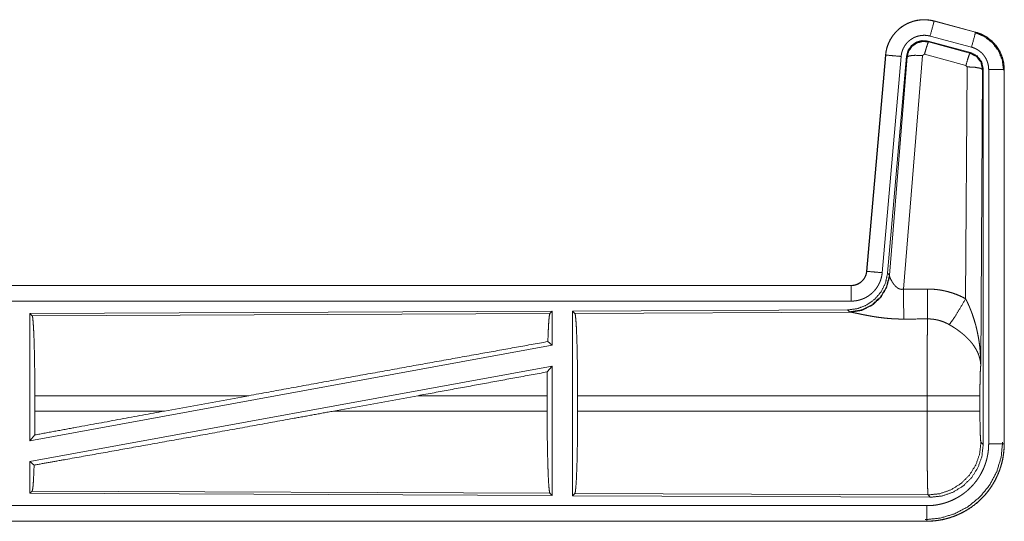
# Model space of a CAD drawing. Units: inches. Extents: x 34 to 107, y 16 to 150.
# Drawn here: x 102 to 105, y 23 to 24 of the extents above; entities that cross this region are included whole.
import ezdxf

# ---------------------------------------------------------------- set-up
doc = ezdxf.new("R2010")
doc.units = ezdxf.units.IN
doc.header["$MEASUREMENT"] = 0
doc.layers.add('CUSTOMER FRONT', color=7, linetype='Continuous', true_color=0xffffff)

msp = doc.modelspace()

# ---------------------------------------------------------------- linework, layer by layer
at = {"layer": 'CUSTOMER FRONT', "color": 2, "linetype": 'Continuous', "lineweight": 18}
for p, q in [((105.2025, 24.2276), (105.2026, 24.228)), ((105.2025, 24.2276), (105.3361, 24.1918)), ((105.3362, 24.1922), (105.2026, 24.228)), ((105.3201, 24.1261), (105.1827, 24.163)), ((105.1827, 24.163), (105.1843, 24.1606)), ((105.3231, 24.1435), (105.1895, 24.1793)), ((105.3361, 24.1918), (105.3362, 24.1922)), ((105.1843, 24.1606), (105.318, 24.1245)), ((105.0458, 24.1182), (104.9848, 23.4211)), ((104.9852, 23.4211), (105.0462, 24.1182)), ((105.096, 24.1138), (105.035, 23.4167)), ((105.0462, 24.1182), (105.0458, 24.1182)), ((105.1137, 24.1147), (105.0525, 23.4154)), ((105.0582, 23.4092), (105.1153, 24.1123)), ((105.1651, 24.1166), (105.1039, 23.3636)), ((105.1153, 24.1123), (105.1137, 24.1147)), ((105.1714, 24.121), (105.1651, 24.1166)), ((105.3051, 24.085), (105.1714, 24.121)), ((105.318, 24.1245), (105.3201, 24.1261)), ((105.3041, 23.3328), (105.3087, 24.0801)), ((105.3087, 24.0801), (105.3051, 24.085)), ((105.3587, 24.0714), (105.3528, 23.1183)), ((105.3608, 24.073), (105.3587, 24.0714)), ((105.3608, 22.8629), (105.3608, 24.073)), ((105.3784, 22.8653), (105.3784, 24.0715)), ((105.4283, 24.0715), (105.4283, 22.8653)), ((105.4283, 24.0715), (105.4287, 24.0715)), ((105.4287, 22.8653), (105.4287, 24.0715)), ((104.9852, 23.4211), (104.9848, 23.4211)), ((105.0525, 23.4154), (105.0582, 23.4092)), ((105.0582, 23.4092), (105.0589, 23.4045)), ((104.935, 23.3755), (99.4035, 23.3755)), ((100.4434, 23.3751), (104.935, 23.3751)), ((104.935, 23.3751), (104.935, 23.3755)), ((104.935, 23.3251), (100.4434, 23.3251)), ((103.9708, 23.2927), (102.2867, 23.2853)), ((102.2867, 23.2853), (102.2867, 22.875)), ((102.2867, 23.2853), (102.294, 23.2781)), ((102.294, 23.2781), (103.9635, 23.2853)), ((103.9708, 23.2927), (103.9635, 23.2853)), ((103.9708, 23.2927), (103.9708, 23.1829)), ((104.9236, 23.2968), (104.0367, 23.293)), ((104.0367, 23.293), (104.0367, 22.698)), ((104.0367, 23.293), (104.044, 23.2857)), ((104.044, 23.2857), (104.9331, 23.2896)), ((104.9293, 23.2906), (104.9236, 23.2968)), ((104.9331, 23.2896), (104.9293, 23.2906)), ((103.9708, 23.1829), (102.2867, 22.875)), ((103.9569, 23.1946), (103.9708, 23.1829)), ((103.9708, 23.116), (102.2867, 22.8081)), ((103.955, 23.097), (103.9708, 23.116)), ((103.9708, 23.116), (103.9708, 22.6983)), ((102.3026, 22.9706), (102.3026, 23.0204)), ((102.9925, 23.0204), (102.3026, 23.0204)), ((102.9925, 23.0204), (102.7204, 22.9706)), ((103.5378, 23.0204), (103.2652, 22.9706)), ((103.9546, 23.0204), (103.5378, 23.0204)), ((103.9546, 22.9706), (103.9546, 23.0204)), ((104.0529, 22.9706), (104.0529, 23.0204)), ((105.1795, 23.0204), (104.0529, 23.0204)), ((105.1795, 22.9706), (105.1795, 23.0204)), ((105.3501, 23.0204), (105.3501, 22.9706)), ((102.3026, 22.9706), (102.7204, 22.9706)), ((103.2652, 22.9706), (103.9546, 22.9706)), ((104.0529, 22.9706), (105.1795, 22.9706)), ((102.2867, 22.875), (102.3022, 22.8937)), ((105.3535, 22.8702), (105.3608, 22.8629)), ((105.4283, 22.8653), (105.4287, 22.8653)), ((102.2867, 22.8081), (102.2867, 22.7057)), ((102.2867, 22.8081), (102.3003, 22.7967)), ((102.294, 22.7129), (102.2867, 22.7057)), ((102.2867, 22.7057), (103.9708, 22.6983)), ((103.9635, 22.7057), (102.294, 22.7129)), ((103.9635, 22.7057), (103.9708, 22.6983)), ((104.044, 22.7053), (104.0367, 22.698)), ((105.1829, 22.7004), (104.044, 22.7053)), ((104.0367, 22.698), (105.1902, 22.693)), ((105.1902, 22.693), (105.1829, 22.7004)), ((100.4434, 22.6659), (105.1789, 22.6659)), ((105.1789, 22.6155), (99.4035, 22.6155)), ((105.1789, 22.6159), (100.4434, 22.6159)), ((105.1789, 22.6159), (105.1789, 22.6155))]:
    msp.add_line(p, q, dxfattribs=at)
for points, knots in [([(105.2026, 24.228), (105.1892, 24.2308), (105.1757, 24.2321), (105.162, 24.232), (105.1485, 24.2303), (105.1352, 24.2272), (105.1224, 24.2227), (105.1101, 24.2168), (105.0986, 24.2097), (105.0878, 24.2012), (105.0781, 24.1917), (105.0695, 24.1812), (105.062, 24.1698), (105.0559, 24.1576), (105.0511, 24.1449), (105.0477, 24.1317), (105.0458, 24.1182)], [0, 0, 0.062517, 0.125043, 0.187539, 0.250061, 0.312541, 0.375042, 0.437525, 0.499997, 0.562472, 0.624957, 0.68745, 0.749945, 0.81244, 0.87495, 0.937469, 1, 1]), ([(105.0462, 24.1182), (105.0465, 24.1216), (105.047, 24.125), (105.0475, 24.1283), (105.0481, 24.1317), (105.0496, 24.1383), (105.0515, 24.1448), (105.0537, 24.1512), (105.0563, 24.1575), (105.0577, 24.1606), (105.0592, 24.1636), (105.06, 24.1652), (105.0608, 24.1667), (105.0616, 24.1682), (105.0624, 24.1696), (105.066, 24.1754), (105.0698, 24.181), (105.074, 24.1863), (105.0784, 24.1914), (105.0807, 24.1939), (105.0831, 24.1963), (105.0844, 24.1975), (105.0856, 24.1987), (105.0869, 24.1998), (105.0882, 24.201), (105.0934, 24.2053), (105.0988, 24.2093), (105.1045, 24.2131), (105.1103, 24.2165), (105.1133, 24.2181), (105.1164, 24.2196), (105.1179, 24.2203), (105.1195, 24.221), (105.121, 24.2217), (105.1226, 24.2224), (105.129, 24.2248), (105.1354, 24.2269), (105.142, 24.2286), (105.1486, 24.2299), (105.1519, 24.2305), (105.1553, 24.2309), (105.157, 24.2311), (105.1587, 24.2313), (105.1604, 24.2314), (105.1621, 24.2316), (105.1689, 24.2318), (105.1757, 24.2317), (105.1824, 24.2312), (105.1891, 24.2304), (105.1958, 24.2292), (105.2025, 24.2276)], [0, 0, 0.015766, 0.031533, 0.047274, 0.062962, 0.09419, 0.125298, 0.156409, 0.187589, 0.203241, 0.218944, 0.226809, 0.234696, 0.24256, 0.250395, 0.281659, 0.312772, 0.343879, 0.375029, 0.39067, 0.406345, 0.414216, 0.422074, 0.429946, 0.437803, 0.469089, 0.500252, 0.531336, 0.562465, 0.578098, 0.593753, 0.601603, 0.609466, 0.617347, 0.625218, 0.656544, 0.687719, 0.71881, 0.749938, 0.765537, 0.781164, 0.789003, 0.796861, 0.804739, 0.812608, 0.843966, 0.875157, 0.906273, 0.937374, 0.968584, 1, 1]), ([(105.2025, 24.2276), (105.2006, 24.2206), (105.1895, 24.1793)], [0, 0, 0.145345, 1, 1]), ([(105.1895, 24.1793), (105.1855, 24.1803), (105.1815, 24.181), (105.1775, 24.1815), (105.1735, 24.1818), (105.1694, 24.1818), (105.1654, 24.1817), (105.1643, 24.1816), (105.1633, 24.1815), (105.1623, 24.1814), (105.1613, 24.1813), (105.1593, 24.181), (105.1573, 24.1807), (105.1533, 24.1799), (105.1494, 24.1789), (105.1455, 24.1777), (105.1417, 24.1762), (105.1398, 24.1754), (105.138, 24.1745), (105.1361, 24.1736), (105.1344, 24.1727), (105.1309, 24.1706), (105.1275, 24.1684), (105.1242, 24.166), (105.1211, 24.1634), (105.1196, 24.162), (105.1181, 24.1606), (105.1166, 24.1592), (105.1152, 24.1577), (105.1126, 24.1546), (105.1101, 24.1514), (105.1078, 24.1481), (105.1057, 24.1446), (105.1052, 24.1437), (105.1047, 24.1428), (105.1042, 24.1419), (105.1037, 24.141), (105.1028, 24.1392), (105.102, 24.1373), (105.1005, 24.1336), (105.0991, 24.1298), (105.098, 24.1259), (105.0971, 24.1219), (105.0968, 24.1199), (105.0964, 24.1179), (105.0962, 24.1158), (105.096, 24.1138)], [0, 0, 0.031382, 0.062608, 0.093727, 0.124831, 0.156009, 0.187355, 0.195231, 0.203115, 0.210961, 0.218815, 0.234466, 0.250077, 0.281181, 0.312266, 0.343424, 0.374751, 0.390492, 0.406208, 0.421901, 0.437486, 0.468656, 0.499764, 0.530903, 0.562183, 0.577924, 0.593637, 0.609321, 0.624983, 0.656113, 0.68721, 0.718326, 0.749584, 0.75744, 0.765301, 0.773181, 0.781058, 0.796768, 0.812399, 0.843592, 0.874695, 0.905817, 0.937038, 0.952724, 0.968466, 0.984237, 1, 1]), ([(105.1827, 24.163), (105.1636, 24.1646), (105.1452, 24.1597), (105.1296, 24.1487), (105.1186, 24.1331), (105.1137, 24.1147)], [0, 0, 0.200047, 0.400061, 0.599975, 0.79994, 1, 1]), ([(105.1153, 24.1123), (105.1203, 24.1307), (105.1312, 24.1463), (105.1469, 24.1573), (105.1653, 24.1622), (105.1843, 24.1606)], [0, 0, 0.200017, 0.40008, 0.600074, 0.800092, 1, 1]), ([(105.3361, 24.1918), (105.3342, 24.1848), (105.3231, 24.1435)], [0, 0, 0.145316, 1, 1]), ([(105.3341, 24.1906), (105.3642, 24.1781), (105.39, 24.1582), (105.4097, 24.1322), (105.4221, 24.102), (105.4263, 24.0696)], [0, 0, 0.199756, 0.39951, 0.599454, 0.799599, 1, 1]), ([(105.3361, 24.1918), (105.3362, 24.1917), (105.3364, 24.1917), (105.3367, 24.1916), (105.3373, 24.1914), (105.3379, 24.1913), (105.3385, 24.1911), (105.3398, 24.1907), (105.341, 24.1903), (105.3434, 24.1896), (105.3458, 24.1887), (105.3506, 24.1869), (105.3552, 24.1849), (105.3598, 24.1827), (105.3643, 24.1803), (105.3666, 24.1791), (105.3688, 24.1777), (105.3699, 24.1771), (105.3709, 24.1764), (105.372, 24.1757), (105.3731, 24.175), (105.3813, 24.169), (105.389, 24.1624), (105.3926, 24.1588), (105.3961, 24.1551), (105.3978, 24.1532), (105.3994, 24.1513), (105.4011, 24.1493), (105.4027, 24.1473), (105.4085, 24.1389), (105.4136, 24.1302), (105.4159, 24.1257), (105.4181, 24.121), (105.4191, 24.1187), (105.42, 24.1163), (105.4205, 24.1151), (105.4209, 24.1139), (105.4213, 24.1127), (105.4217, 24.1115), (105.4246, 24.1017), (105.4267, 24.0918), (105.4279, 24.0817), (105.4283, 24.0715)], [0, 0, 0.000993, 0.001984, 0.003971, 0.007908, 0.011851, 0.015761, 0.023633, 0.03149, 0.047155, 0.062799, 0.094016, 0.125223, 0.15644, 0.187718, 0.203396, 0.219121, 0.227009, 0.234895, 0.242752, 0.250607, 0.313083, 0.375268, 0.406379, 0.437605, 0.453255, 0.468953, 0.484683, 0.500426, 0.562976, 0.625164, 0.656278, 0.687454, 0.703084, 0.718755, 0.72661, 0.734475, 0.742364, 0.750241, 0.812846, 0.875065, 0.937306, 1, 1]), ([(105.4288, 24.0715), (105.4271, 24.0919), (105.4221, 24.1117), (105.414, 24.1304), (105.4029, 24.1476), (105.3892, 24.1627), (105.3732, 24.1754), (105.3554, 24.1853), (105.3362, 24.1922)], [0, 0, 0.125024, 0.250025, 0.375018, 0.500015, 0.624988, 0.749974, 0.874989, 1, 1]), ([(105.1843, 24.1606), (105.1818, 24.1552), (105.1772, 24.141), (105.1714, 24.121)], [0, 0, 0.142809, 0.500037, 1, 1]), ([(105.3784, 24.0715), (105.3781, 24.0776), (105.3774, 24.0836), (105.3761, 24.0896), (105.3744, 24.0954), (105.3739, 24.0969), (105.3734, 24.0983), (105.3728, 24.0998), (105.3722, 24.1012), (105.371, 24.1039), (105.3696, 24.1066), (105.3665, 24.1119), (105.363, 24.1169), (105.362, 24.1181), (105.3611, 24.1193), (105.3601, 24.1204), (105.3591, 24.1216), (105.357, 24.1238), (105.3548, 24.1259), (105.3502, 24.1299), (105.3453, 24.1335), (105.344, 24.1343), (105.3427, 24.1351), (105.3414, 24.1359), (105.3401, 24.1367), (105.3374, 24.1381), (105.3346, 24.1394), (105.329, 24.1417), (105.3231, 24.1435)], [0, 0, 0.062696, 0.124947, 0.187151, 0.249775, 0.265525, 0.281223, 0.296902, 0.312543, 0.343732, 0.374829, 0.437029, 0.499573, 0.515339, 0.531074, 0.546787, 0.5624, 0.593649, 0.624782, 0.686962, 0.749437, 0.765151, 0.78089, 0.796652, 0.81232, 0.843641, 0.874854, 0.937278, 1, 1]), ([(105.0462, 24.1182), (105.0716, 24.1159), (105.096, 24.1138)], [0, 0, 0.509872, 1, 1]), ([(105.1153, 24.1123), (105.1228, 24.1158), (105.1409, 24.1174), (105.1651, 24.1166)], [0, 0, 0.163227, 0.52202, 1, 1]), ([(105.318, 24.1245), (105.3155, 24.1191), (105.3109, 24.105), (105.3051, 24.085)], [0, 0, 0.142803, 0.500064, 1, 1]), ([(105.318, 24.1245), (105.3391, 24.1135), (105.3536, 24.0947), (105.3587, 24.0714)], [0, 0, 0.333256, 0.666586, 1, 1]), ([(105.3608, 24.073), (105.3557, 24.0963), (105.3412, 24.1152), (105.3201, 24.1261)], [0, 0, 0.333355, 0.666665, 1, 1]), ([(105.3587, 24.0714), (105.3514, 24.0757), (105.3332, 24.0789), (105.3087, 24.0801)], [0, 0, 0.163524, 0.52302, 1, 1]), ([(105.4283, 24.0715), (105.4211, 24.0715), (105.3784, 24.0715)], [0, 0, 0.145388, 1, 1]), ([(105.0525, 23.4154), (105.0458, 23.3842), (105.0317, 23.3555), (105.0111, 23.3311), (104.9851, 23.3126), (104.9553, 23.3009), (104.9236, 23.2968)], [0, 0, 0.166697, 0.333358, 0.499994, 0.666649, 0.833314, 1, 1]), ([(105.0582, 23.4092), (105.0492, 23.372), (105.0298, 23.339), (105.0016, 23.3131), (104.9672, 23.2965), (104.9293, 23.2906)], [0, 0, 0.199965, 0.39998, 0.600024, 0.800015, 1, 1]), ([(105.0589, 23.4045), (105.0492, 23.3684), (105.0299, 23.3365), (105.0025, 23.3114), (104.9693, 23.2954), (104.9331, 23.2896)], [0, 0, 0.201785, 0.402991, 0.603146, 0.802064, 1, 1]), ([(104.935, 23.3751), (104.9362, 23.3751), (104.9374, 23.3751), (104.9385, 23.3752), (104.9397, 23.3753), (104.942, 23.3756), (104.9444, 23.376), (104.9489, 23.377), (104.9533, 23.3785), (104.9554, 23.3794), (104.9576, 23.3804), (104.9586, 23.381), (104.9596, 23.3815), (104.9607, 23.3821), (104.9616, 23.3827), (104.9655, 23.3853), (104.9691, 23.3883), (104.9699, 23.3891), (104.9707, 23.39), (104.9716, 23.3908), (104.9724, 23.3917), (104.9739, 23.3934), (104.9753, 23.3953), (104.9779, 23.3991), (104.9802, 23.4032), (104.9807, 23.4042), (104.9812, 23.4053), (104.9816, 23.4064), (104.9821, 23.4075), (104.9829, 23.4097), (104.9835, 23.4119), (104.9846, 23.4164), (104.9852, 23.4211)], [0, 0, 0.01577, 0.031462, 0.047259, 0.062993, 0.094397, 0.125832, 0.188145, 0.250292, 0.281528, 0.31293, 0.328623, 0.344383, 0.359987, 0.375586, 0.437862, 0.50007, 0.515725, 0.531451, 0.547147, 0.562898, 0.594215, 0.625378, 0.687546, 0.749999, 0.765685, 0.781456, 0.797151, 0.812816, 0.844023, 0.875145, 0.937343, 1, 1]), ([(104.9848, 23.4211), (104.9831, 23.412), (104.9798, 23.4034), (104.975, 23.3955), (104.9688, 23.3886), (104.9614, 23.383), (104.9531, 23.3789), (104.9442, 23.3764), (104.935, 23.3755)], [0, 0, 0.125042, 0.250036, 0.375014, 0.499992, 0.624938, 0.75, 0.874928, 1, 1]), ([(105.035, 23.4167), (105.0345, 23.4121), (105.0337, 23.4075), (105.0328, 23.4029), (105.0317, 23.3985), (105.0303, 23.394), (105.0288, 23.3897), (105.0279, 23.3875), (105.027, 23.3853), (105.0265, 23.3843), (105.026, 23.3832), (105.0255, 23.3821), (105.025, 23.3811), (105.0229, 23.377), (105.0205, 23.373), (105.018, 23.3691), (105.0153, 23.3653), (105.0125, 23.3617), (105.0094, 23.3581), (105.0078, 23.3564), (105.0062, 23.3547), (105.0045, 23.3531), (105.0028, 23.3515), (104.9993, 23.3484), (104.9957, 23.3456), (104.992, 23.3428), (104.9881, 23.3403), (104.9861, 23.3391), (104.9841, 23.3379), (104.9831, 23.3374), (104.982, 23.3368), (104.981, 23.3363), (104.9799, 23.3357), (104.9757, 23.3337), (104.9714, 23.332), (104.9671, 23.3304), (104.9627, 23.329), (104.9582, 23.3278), (104.9536, 23.3269), (104.9513, 23.3265), (104.949, 23.3261), (104.9467, 23.3258), (104.9444, 23.3256), (104.9397, 23.3252), (104.935, 23.3251)], [0, 0, 0.031417, 0.062658, 0.093784, 0.124863, 0.155971, 0.187174, 0.20283, 0.218548, 0.226419, 0.234277, 0.242152, 0.250005, 0.281284, 0.312415, 0.343506, 0.374601, 0.405784, 0.437065, 0.452816, 0.468559, 0.484222, 0.499871, 0.531067, 0.562151, 0.593244, 0.624363, 0.63997, 0.655615, 0.663459, 0.671311, 0.679199, 0.687052, 0.718442, 0.749659, 0.780784, 0.811841, 0.842943, 0.874196, 0.889831, 0.90558, 0.921324, 0.937068, 0.968503, 1, 1]), ([(104.9852, 23.4211), (105.0106, 23.4189), (105.035, 23.4167)], [0, 0, 0.509808, 1, 1]), ([(105.0589, 23.4045), (105.0593, 23.4033), (105.0597, 23.4021), (105.06, 23.4014), (105.0603, 23.4008), (105.0606, 23.4001), (105.0609, 23.3994), (105.0622, 23.3964), (105.0638, 23.3934), (105.0646, 23.3918), (105.0655, 23.3902), (105.066, 23.3893), (105.0665, 23.3885), (105.067, 23.3877), (105.0675, 23.3868), (105.0696, 23.3835), (105.072, 23.3801), (105.0733, 23.3785), (105.0747, 23.3768), (105.0754, 23.376), (105.0761, 23.3752), (105.0769, 23.3743), (105.0776, 23.3735), (105.0792, 23.372), (105.0809, 23.3705), (105.0827, 23.369), (105.0846, 23.3676), (105.0867, 23.3664), (105.0889, 23.3653), (105.0894, 23.365), (105.09, 23.3648), (105.0906, 23.3646), (105.0912, 23.3644), (105.0924, 23.364), (105.0936, 23.3637), (105.0948, 23.3634), (105.0961, 23.3632), (105.0974, 23.3631), (105.0987, 23.3631), (105.1013, 23.3632), (105.1039, 23.3636)], [0, 0, 0.018782, 0.039094, 0.049806, 0.060845, 0.072142, 0.083736, 0.132512, 0.184929, 0.212295, 0.240477, 0.254798, 0.269352, 0.284043, 0.298877, 0.35956, 0.422097, 0.454119, 0.486602, 0.503104, 0.519728, 0.536495, 0.553376, 0.587444, 0.621931, 0.656966, 0.692738, 0.729234, 0.766271, 0.775673, 0.785098, 0.794531, 0.803988, 0.822967, 0.841982, 0.861252, 0.880735, 0.90058, 0.920456, 0.960041, 1, 1]), ([(104.935, 23.3751), (104.935, 23.3678), (104.935, 23.3251)], [0, 0, 0.145305, 1, 1]), ([(105.1039, 23.3636), (105.1043, 23.2905), (105.1045, 23.2673)], [0, 0, 0.759487, 1, 1]), ([(105.181, 23.364), (105.1971, 23.3636), (105.2132, 23.3621), (105.2172, 23.3616), (105.2212, 23.361), (105.2252, 23.3604), (105.2291, 23.3596), (105.237, 23.358), (105.2448, 23.3562), (105.2602, 23.3517), (105.2752, 23.3464), (105.2898, 23.3401), (105.3041, 23.3328)], [0, 0, 0.1258, 0.25136, 0.282813, 0.314234, 0.345731, 0.377211, 0.439846, 0.502292, 0.626591, 0.750646, 0.874973, 1, 1]), ([(105.181, 23.364), (105.1814, 23.2909), (105.1816, 23.2677)], [0, 0, 0.75958, 1, 1]), ([(105.2513, 23.2493), (105.2654, 23.2688), (105.2836, 23.2977), (105.3041, 23.3328)], [0, 0, 0.243161, 0.588731, 1, 1]), ([(105.3041, 23.3328), (105.3072, 23.3266), (105.3102, 23.3204), (105.3131, 23.3141), (105.3158, 23.3077), (105.3185, 23.3013), (105.3211, 23.2949), (105.3224, 23.2916), (105.3236, 23.2884), (105.3248, 23.2851), (105.326, 23.2818), (105.3304, 23.2686), (105.3344, 23.2553), (105.3363, 23.2486), (105.338, 23.2418), (105.3397, 23.2351), (105.3412, 23.2283), (105.344, 23.2147), (105.3464, 23.2011), (105.3475, 23.1942), (105.3484, 23.1874), (105.3493, 23.1805), (105.35, 23.1736), (105.3512, 23.1598), (105.3521, 23.146), (105.3524, 23.1391), (105.3526, 23.1322), (105.3527, 23.1287), (105.3528, 23.1252), (105.3528, 23.1235), (105.3528, 23.12), (105.3528, 23.1183)], [0, 0, 0.031109, 0.062263, 0.093443, 0.124665, 0.155936, 0.187246, 0.20293, 0.218626, 0.234336, 0.250048, 0.312801, 0.375466, 0.406787, 0.438106, 0.469423, 0.500733, 0.56321, 0.625594, 0.656771, 0.687943, 0.719142, 0.75034, 0.812722, 0.875104, 0.906315, 0.937535, 0.953147, 0.968766, 0.976575, 0.992199, 1, 1]), ([(102.294, 23.2781), (102.2955, 23.2728), (102.2969, 23.2602), (102.2983, 23.2406), (102.2996, 23.2147), (102.3006, 23.183), (102.3015, 23.1467), (102.3021, 23.1067), (102.3025, 23.0642), (102.3026, 23.0204)], [0, 0, 0.02124, 0.070393, 0.1464, 0.247128, 0.369689, 0.510529, 0.665578, 0.830326, 1, 1]), ([(103.9635, 23.2853), (103.962, 23.2803), (103.9606, 23.2683), (103.9592, 23.2496), (103.958, 23.2248), (103.9569, 23.1946)], [0, 0, 0.057905, 0.190657, 0.395752, 0.667946, 1, 1]), ([(104.044, 23.2857), (104.0455, 23.2803), (104.047, 23.2673), (104.0485, 23.2471), (104.0497, 23.2204), (104.0508, 23.1879), (104.0517, 23.1504), (104.0524, 23.1093), (104.0528, 23.0655), (104.0529, 23.0204)], [0, 0, 0.021235, 0.070388, 0.146395, 0.247126, 0.369686, 0.510531, 0.665574, 0.830324, 1, 1]), ([(105.1045, 23.2673), (105.0912, 23.2674), (105.0779, 23.2678), (105.0714, 23.2682), (105.0648, 23.2686), (105.0583, 23.2691), (105.0518, 23.2696), (105.0389, 23.2709), (105.0264, 23.2725), (105.0203, 23.2733), (105.0142, 23.2742), (105.0112, 23.2747), (105.0082, 23.2752), (105.0052, 23.2757), (105.0023, 23.2762), (104.9965, 23.2772), (104.9909, 23.2782), (104.9854, 23.2792), (104.98, 23.2803), (104.9748, 23.2813), (104.9698, 23.2823), (104.9673, 23.2828), (104.9661, 23.2831), (104.9625, 23.2838), (104.9558, 23.2853), (104.9517, 23.2861), (104.9478, 23.2869), (104.9442, 23.2877), (104.9425, 23.288), (104.9409, 23.2883), (104.9401, 23.2885), (104.9393, 23.2886), (104.9386, 23.2887), (104.9379, 23.2889), (104.9353, 23.2893), (104.9331, 23.2896)], [0, 0, 0.076874, 0.153257, 0.19127, 0.229195, 0.266999, 0.30465, 0.379088, 0.451961, 0.487825, 0.523282, 0.540857, 0.55833, 0.575663, 0.592855, 0.626701, 0.659788, 0.692074, 0.723555, 0.754183, 0.783957, 0.798505, 0.805685, 0.826693, 0.866297, 0.890803, 0.913723, 0.934969, 0.944929, 0.954458, 0.95901, 0.96348, 0.967795, 0.971993, 0.987262, 1, 1]), ([(105.1795, 23.0204), (105.1795, 23.0253), (105.1795, 23.0327), (105.1795, 23.0351), (105.1795, 23.0401), (105.1795, 23.0498), (105.1795, 23.0786), (105.1797, 23.1067), (105.1797, 23.1204), (105.1798, 23.1295), (105.1799, 23.1513), (105.18, 23.168), (105.1802, 23.1839), (105.1803, 23.199), (105.1804, 23.2026), (105.1804, 23.2062), (105.1805, 23.2132), (105.1807, 23.2264), (105.1809, 23.2384), (105.1811, 23.2493), (105.1812, 23.2544), (105.1812, 23.2556), (105.1813, 23.258), (105.1813, 23.2591), (105.1814, 23.2636), (105.1816, 23.2677)], [0, 0, 0.019895, 0.049707, 0.059638, 0.07948, 0.118927, 0.235315, 0.348793, 0.404437, 0.441068, 0.529441, 0.596696, 0.660924, 0.722085, 0.736887, 0.751439, 0.779681, 0.832789, 0.881457, 0.925683, 0.946115, 0.951046, 0.96069, 0.965397, 0.983383, 1, 1]), ([(105.2513, 23.2493), (105.2433, 23.2536), (105.235, 23.2573), (105.2265, 23.2605), (105.2179, 23.2631), (105.2134, 23.2642), (105.209, 23.2652), (105.2067, 23.2656), (105.2044, 23.266), (105.2022, 23.2663), (105.1999, 23.2666), (105.1908, 23.2675), (105.1816, 23.2677)], [0, 0, 0.12475, 0.248792, 0.372599, 0.496842, 0.55928, 0.622056, 0.65356, 0.685154, 0.716659, 0.748092, 0.873938, 1, 1]), ([(105.3528, 23.1183), (105.3528, 23.1193), (105.3527, 23.1204), (105.3527, 23.1214), (105.3526, 23.1225), (105.3524, 23.1245), (105.3522, 23.1267), (105.3516, 23.1309), (105.3508, 23.1352), (105.3487, 23.1439), (105.3457, 23.1528), (105.3449, 23.155), (105.3439, 23.1573), (105.343, 23.1595), (105.3419, 23.1617), (105.3397, 23.1662), (105.3373, 23.1706), (105.3318, 23.1793), (105.3255, 23.1881), (105.3246, 23.1892), (105.3237, 23.1902), (105.3229, 23.1913), (105.322, 23.1924), (105.3202, 23.1946), (105.3183, 23.1967), (105.3145, 23.2009), (105.3105, 23.205), (105.3063, 23.2091), (105.3019, 23.2132), (105.2997, 23.2152), (105.2974, 23.2172), (105.295, 23.2191), (105.2927, 23.2211), (105.2878, 23.225), (105.2829, 23.2287), (105.2803, 23.2306), (105.2778, 23.2324), (105.2752, 23.2342), (105.2726, 23.236), (105.2674, 23.2395), (105.2621, 23.2429), (105.2567, 23.2461), (105.2513, 23.2493)], [0, 0, 0.005961, 0.011955, 0.017969, 0.024017, 0.036181, 0.048441, 0.073277, 0.098537, 0.150455, 0.204515, 0.218397, 0.232373, 0.246436, 0.260605, 0.289258, 0.318363, 0.378165, 0.440495, 0.44849, 0.45654, 0.4646, 0.472669, 0.488893, 0.505243, 0.538163, 0.571552, 0.605397, 0.639736, 0.657123, 0.674635, 0.692327, 0.710108, 0.745914, 0.781978, 0.800137, 0.818335, 0.836503, 0.854671, 0.891, 0.927321, 0.963658, 1, 1]), ([(102.9925, 23.0204), (103.2501, 23.0674), (103.5021, 23.1131), (103.7403, 23.1559), (103.9569, 23.1946)], [0, 0, 0.267199, 0.528515, 0.775461, 1, 1]), ([(105.3528, 23.1183), (105.3519, 23.1088), (105.3512, 23.093), (105.3506, 23.0719), (105.3502, 23.0471), (105.3501, 23.0204)], [0, 0, 0.097055, 0.258979, 0.474207, 0.727274, 1, 1]), ([(103.955, 23.097), (103.9547, 23.0591), (103.9546, 23.0204)], [0, 0, 0.494591, 1, 1]), ([(105.3501, 23.0204), (105.3447, 23.0204), (105.3108, 23.0204), (105.2839, 23.0204), (105.2166, 23.0204), (105.1795, 23.0204)], [0, 0, 0.031591, 0.230485, 0.388172, 0.782449, 1, 1]), ([(102.3003, 22.7967), (102.4028, 22.8149), (102.6284, 22.8552), (102.8748, 22.8996), (103.1337, 22.9466), (103.2652, 22.9706)], [0, 0, 0.106227, 0.33991, 0.595257, 0.863692, 1, 1]), ([(102.3022, 22.8937), (102.4384, 22.9188), (102.7204, 22.9706)], [0, 0, 0.325652, 1, 1]), ([(102.3026, 22.9706), (102.3025, 22.9317), (102.3022, 22.8937)], [0, 0, 0.505788, 1, 1]), ([(103.9546, 22.9706), (103.9547, 22.9256), (103.9551, 22.8819), (103.9558, 22.8407), (103.9567, 22.8034), (103.9578, 22.7709), (103.959, 22.7442), (103.9605, 22.7241), (103.962, 22.7111), (103.9635, 22.7057)], [0, 0, 0.169644, 0.334369, 0.489391, 0.630222, 0.752774, 0.853509, 0.929538, 0.978726, 1, 1]), ([(104.0529, 22.9706), (104.0528, 22.9255), (104.0524, 22.8817), (104.0517, 22.8406), (104.0508, 22.8031), (104.0497, 22.7706), (104.0485, 22.7439), (104.047, 22.7237), (104.0455, 22.7107), (104.044, 22.7053)], [0, 0, 0.169676, 0.334426, 0.489469, 0.630314, 0.752868, 0.853599, 0.929606, 0.978759, 1, 1]), ([(105.1829, 22.7004), (105.1827, 22.7011), (105.1825, 22.7025), (105.1823, 22.7045), (105.1822, 22.7072), (105.1821, 22.7079), (105.1821, 22.7087), (105.1821, 22.7096), (105.1819, 22.7123), (105.1819, 22.7143), (105.1817, 22.7187), (105.1815, 22.7237), (105.1814, 22.7292), (105.1812, 22.7353), (105.1811, 22.742), (105.1811, 22.7438), (105.181, 22.7456), (105.181, 22.7474), (105.1808, 22.7569), (105.1807, 22.7651), (105.1806, 22.7737), (105.1803, 22.7923), (105.1802, 22.8023), (105.1802, 22.8075), (105.1801, 22.8127), (105.18, 22.8235), (105.1799, 22.8345), (105.1798, 22.8574), (105.1797, 22.8753), (105.1797, 22.8814), (105.1796, 22.8876), (105.1796, 22.8939), (105.1796, 22.9064), (105.1795, 22.9318), (105.1795, 22.9446), (105.1795, 22.9706)], [0, 0, 0.002922, 0.008126, 0.015612, 0.025397, 0.028208, 0.031155, 0.034242, 0.044301, 0.051671, 0.067986, 0.086407, 0.106911, 0.12952, 0.154261, 0.160783, 0.167431, 0.174183, 0.209568, 0.239779, 0.27167, 0.34049, 0.377444, 0.396561, 0.41598, 0.455642, 0.496382, 0.581082, 0.64743, 0.670087, 0.693015, 0.716076, 0.762481, 0.856392, 0.903892, 1, 1]), ([(105.3501, 22.9706), (105.3447, 22.9706), (105.3108, 22.9706), (105.2839, 22.9706), (105.2166, 22.9706), (105.1795, 22.9706)], [0, 0, 0.031591, 0.230485, 0.388172, 0.782449, 1, 1]), ([(105.3501, 22.9706), (105.3503, 22.9402), (105.3507, 22.9127), (105.3515, 22.8906), (105.3524, 22.876), (105.3535, 22.8702)], [0, 0, 0.302091, 0.575959, 0.795998, 0.941717, 1, 1]), ([(105.1736, 22.6208), (105.2223, 22.6257), (105.2691, 22.6399), (105.3123, 22.663), (105.3502, 22.6941), (105.3812, 22.732), (105.4043, 22.7751), (105.4186, 22.822), (105.4234, 22.8707)], [0, 0, 0.124964, 0.249957, 0.37497, 0.500004, 0.625021, 0.750042, 0.875037, 1, 1]), ([(105.1789, 22.6659), (105.1887, 22.6661), (105.1985, 22.6668), (105.2082, 22.668), (105.2178, 22.6697), (105.2273, 22.6718), (105.2367, 22.6744), (105.2391, 22.6752), (105.2414, 22.6759), (105.2437, 22.6767), (105.2461, 22.6775), (105.2507, 22.6792), (105.2552, 22.6811), (105.2642, 22.685), (105.2729, 22.6894), (105.2814, 22.6942), (105.2896, 22.6994), (105.2936, 22.7022), (105.2976, 22.705), (105.2996, 22.7065), (105.3015, 22.708), (105.3035, 22.7095), (105.3054, 22.7111), (105.3128, 22.7175), (105.3199, 22.7242), (105.3266, 22.7313), (105.333, 22.7387), (105.339, 22.7463), (105.3447, 22.7544), (105.346, 22.7564), (105.3474, 22.7585), (105.3487, 22.7606), (105.3499, 22.7627), (105.3524, 22.7669), (105.3548, 22.7712), (105.3592, 22.7799), (105.3631, 22.7888), (105.3666, 22.7979), (105.3697, 22.8072), (105.3711, 22.8119), (105.3723, 22.8166), (105.3735, 22.8214), (105.3745, 22.8263), (105.3762, 22.836), (105.3774, 22.8457), (105.3781, 22.8555), (105.3784, 22.8653)], [0, 0, 0.031406, 0.062639, 0.093749, 0.124833, 0.155944, 0.187179, 0.195029, 0.202869, 0.210739, 0.21862, 0.234335, 0.249998, 0.281202, 0.312299, 0.343379, 0.37452, 0.390133, 0.405768, 0.413612, 0.421476, 0.429342, 0.437221, 0.468577, 0.499773, 0.530864, 0.561953, 0.593094, 0.624371, 0.632218, 0.640089, 0.647963, 0.655837, 0.671523, 0.68716, 0.718337, 0.749434, 0.780523, 0.811681, 0.82731, 0.842984, 0.858714, 0.874457, 0.905851, 0.937189, 0.968547, 1, 1]), ([(105.4283, 22.8653), (105.4283, 22.8646), (105.4283, 22.8642), (105.4283, 22.8638), (105.4283, 22.8623), (105.4283, 22.8607), (105.4283, 22.8592), (105.4282, 22.8561), (105.428, 22.853), (105.4277, 22.8469), (105.4271, 22.8408), (105.4256, 22.8286), (105.4235, 22.8165), (105.4222, 22.8104), (105.4208, 22.8044), (105.4192, 22.7985), (105.4175, 22.7926), (105.4137, 22.781), (105.4093, 22.7697), (105.4043, 22.7585), (105.3988, 22.7476), (105.3959, 22.7423), (105.3928, 22.737), (105.3912, 22.7343), (105.3895, 22.7317), (105.3879, 22.7291), (105.3862, 22.7266), (105.3791, 22.7165), (105.3716, 22.7069), (105.3636, 22.6977), (105.3552, 22.6889), (105.3464, 22.6805), (105.3371, 22.6724), (105.3347, 22.6705), (105.3323, 22.6686), (105.3298, 22.6667), (105.3274, 22.6649), (105.3224, 22.6613), (105.3173, 22.6578), (105.307, 22.6513), (105.2964, 22.6453), (105.2855, 22.6398), (105.2744, 22.6349), (105.2687, 22.6326), (105.2629, 22.6305), (105.26, 22.6294), (105.2571, 22.6285), (105.2541, 22.6275), (105.2512, 22.6266), (105.2394, 22.6234), (105.2275, 22.6207), (105.2155, 22.6186), (105.2034, 22.6171), (105.1912, 22.6162), (105.1789, 22.6159)], [0, 0, 0.001973, 0.002958, 0.003942, 0.007876, 0.011815, 0.015746, 0.023605, 0.031455, 0.047141, 0.062816, 0.094153, 0.125545, 0.141289, 0.157023, 0.172697, 0.188325, 0.219481, 0.250574, 0.281664, 0.312842, 0.328485, 0.344175, 0.352045, 0.359917, 0.367783, 0.375636, 0.406911, 0.43805, 0.469136, 0.500235, 0.531425, 0.562773, 0.570657, 0.57853, 0.586379, 0.594228, 0.60988, 0.625488, 0.656623, 0.687703, 0.718802, 0.750007, 0.765665, 0.781386, 0.789257, 0.797128, 0.804984, 0.812813, 0.844048, 0.875175, 0.906255, 0.937378, 0.968586, 1, 1]), ([(105.1789, 22.6155), (105.2034, 22.6167), (105.2277, 22.6203), (105.2514, 22.6263), (105.2745, 22.6345), (105.2967, 22.645), (105.3177, 22.6576), (105.3374, 22.6722), (105.3556, 22.6887), (105.3721, 22.7068), (105.3867, 22.7265), (105.3993, 22.7475), (105.4097, 22.7697), (105.418, 22.7928), (105.424, 22.8166), (105.4275, 22.8409), (105.4288, 22.8653)], [0, 0, 0.06252, 0.125043, 0.187535, 0.250045, 0.312531, 0.375031, 0.437513, 0.499996, 0.562487, 0.624973, 0.687468, 0.749955, 0.812461, 0.874966, 0.93748, 1, 1]), ([(105.3535, 22.8702), (105.3492, 22.8324), (105.3365, 22.7964), (105.3161, 22.7641), (105.2891, 22.7372), (105.2568, 22.717), (105.2208, 22.7045), (105.1829, 22.7004)], [0, 0, 0.14282, 0.285684, 0.428565, 0.571439, 0.714322, 0.857183, 1, 1]), ([(105.1902, 22.693), (105.2281, 22.6971), (105.2642, 22.7096), (105.2965, 22.7298), (105.3236, 22.7567), (105.3439, 22.789), (105.3565, 22.825), (105.3608, 22.8629)], [0, 0, 0.142883, 0.285759, 0.428592, 0.571419, 0.714245, 0.857103, 1, 1]), ([(105.4283, 22.8653), (105.4211, 22.8653), (105.3784, 22.8653)], [0, 0, 0.145388, 1, 1]), ([(102.3003, 22.7967), (102.2992, 22.7687), (102.2981, 22.7459), (102.2968, 22.7287), (102.2954, 22.7176), (102.294, 22.7129)], [0, 0, 0.332552, 0.604598, 0.80938, 0.941945, 1, 1]), ([(105.1789, 22.6159), (105.1789, 22.6232), (105.1789, 22.6659)], [0, 0, 0.145337, 1, 1])]:
    msp.add_open_spline(points, degree=1, knots=knots, dxfattribs=at)
for points in [[(105.1039, 23.3636), (105.181, 23.364)], [(105.1816, 23.2677), (105.1045, 23.2673)], [(103.5378, 23.0204), (103.955, 23.097)]]:
    msp.add_open_spline(points, degree=1, dxfattribs=at)

doc.saveas('drawing.dxf')
